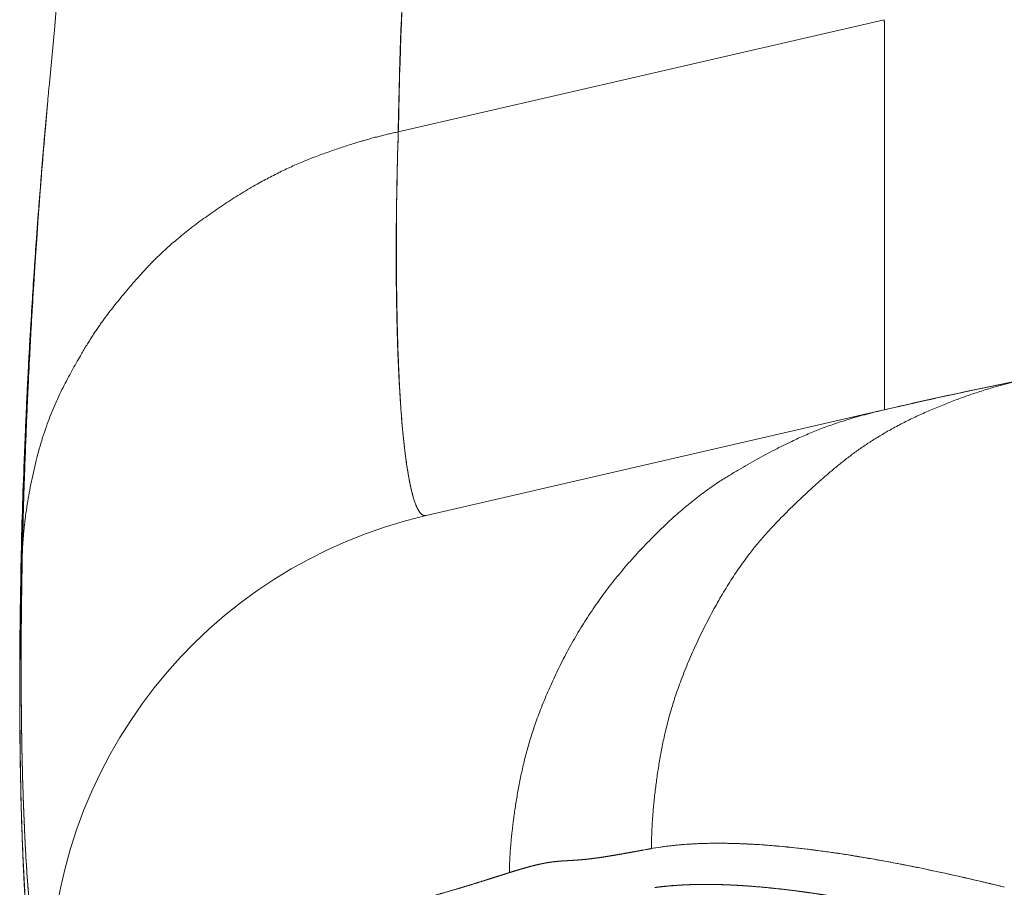
# Model space of a CAD drawing. Units: millimetres. Extents: x -113 to 4102, y 447 to 3177.
# Drawn here: x 677 to 707, y 1055 to 1081 of the extents above; entities that cross this region are included whole.
import ezdxf

# ---------------------------------------------------------------- set-up
doc = ezdxf.new("R2010")
doc.units = ezdxf.units.MM
doc.header["$LTSCALE"] = 76.2
doc.layers.add('MOULDING', color=7, linetype='Continuous', lineweight=25, true_color=0x008080)
doc.layers.add('PARTS-CN', color=4, linetype='Continuous', lineweight=18, true_color=0x00ffff)

# ---------------------------------------------------------------- blocks, each defined once
blk = doc.blocks.new('グループ-2-1')
at = {"layer": 'MOULDING', "color": 7, "lineweight": 5}
for p, q in [((-1306.087, -733.787), (-1291.069, -730.32)), ((-1306.087, -733.787), (-1291.069, -730.32)), ((-1305.225, -745.649), (-1291.087, -742.384)), ((-1291.087, -742.384), (-1305.225, -745.649))]:
    blk.add_line(p, q, dxfattribs=at)
at = {"layer": 'MOULDING', "color": 7, "lineweight": 5, "flags": 128}
for points in [[(-1305.846, -727.345, 0.00999), (-1306.062, -732.589), (-1306.086, -733.715), (-1306.087, -733.787)], [(-1306.087, -733.787), (-1306.076, -733.257, -0.009798), (-1305.813, -726.816)], [(-1316.927, -732.924, -0.000782), (-1316.869, -732.285), (-1316.705, -730.518, -0.009272), (-1316.24, -726.354)], [(-1291.069, -730.32, -0.00003), (-1291.066, -732.197), (-1291.066, -732.44, -0.000077), (-1291.063, -734.804), (-1291.062, -735.226, -0.00011), (-1291.06, -737.439), (-1291.06, -737.857, -0.000181), (-1291.06, -739.234), (-1291.06, -739.558, -0.000138), (-1291.06, -740.285), (-1291.06, -740.349, -0.00019), (-1291.06, -740.949), (-1291.061, -741.013, -0.000287), (-1291.061, -741.484), (-1291.062, -741.579, -0.000526), (-1291.063, -741.861), (-1291.063, -741.932, -0.000444), (-1291.064, -742.071), (-1291.064, -742.087, -0.000671), (-1291.065, -742.194), (-1291.065, -742.21, -0.001167), (-1291.066, -742.285), (-1291.066, -742.304, -0.003103), (-1291.067, -742.342), (-1291.067, -742.355, -0.004665), (-1291.068, -742.366), (-1291.068, -742.37, -0.004893), (-1291.068, -742.374), (-1291.068, -742.375, -0.008915), (-1291.068, -742.378), (-1291.068, -742.378, -0.047891), (-1291.069, -742.38), (-1291.069, -742.38, -0.269353), (-1291.069, -742.38)], [(-1316.927, -732.924, 0.002966), (-1317.134, -735.396), (-1317.162, -735.746, 0.004144), (-1317.352, -738.485), (-1317.368, -738.758, 0.002505), (-1317.491, -740.952, 0.002936), (-1317.59, -743.146), (-1317.604, -743.5, 0.004293), (-1317.693, -746.403), (-1317.699, -746.679), (-1317.701, -746.734)], [(-1316.927, -732.924), (-1316.987, -733.594, 0.005649), (-1317.251, -736.959), (-1317.289, -737.52, 0.002464), (-1317.428, -739.767), (-1317.429, -739.791, 0.003056), (-1317.541, -741.991, 0.002425), (-1317.629, -744.192), (-1317.631, -744.233, 0.003265), (-1317.696, -746.516), (-1317.7, -746.69), (-1317.701, -746.734)], [(-1317.098, -734.901), (-1317.097, -734.891, -0.001737), (-1316.928, -732.934), (-1316.927, -732.924)], [(-1305.225, -745.649, -0.029709), (-1305.247, -745.652), (-1305.249, -745.652, -0.061096), (-1305.275, -745.651), (-1305.279, -745.651, -0.030031), (-1305.296, -745.647, -0.028486), (-1305.312, -745.642), (-1305.313, -745.642, -0.026423), (-1305.329, -745.634), (-1305.329, -745.634, -0.024052), (-1305.345, -745.624), (-1305.346, -745.624, -0.021608), (-1305.362, -745.612), (-1305.362, -745.612, -0.019244), (-1305.378, -745.599), (-1305.378, -745.598, -0.017619), (-1305.394, -745.583), (-1305.399, -745.578, -0.028438), (-1305.422, -745.55), (-1305.427, -745.543, -0.022226), (-1305.457, -745.499), (-1305.458, -745.497, -0.017748), (-1305.487, -745.445), (-1305.489, -745.442, -0.014366), (-1305.518, -745.383), (-1305.519, -745.379, -0.011805), (-1305.548, -745.312), (-1305.549, -745.309, -0.009839), (-1305.577, -745.233), (-1305.578, -745.23, -0.008309), (-1305.606, -745.146), (-1305.607, -745.143, -0.007101), (-1305.634, -745.051), (-1305.635, -745.048, -0.006133), (-1305.661, -744.948), (-1305.662, -744.944, -0.00536), (-1305.689, -744.837), (-1305.689, -744.833, -0.004728), (-1305.715, -744.718), (-1305.716, -744.714, -0.004203), (-1305.741, -744.591), (-1305.742, -744.587, -0.003763), (-1305.766, -744.455), (-1305.767, -744.451, -0.00339), (-1305.791, -744.312), (-1305.791, -744.308, -0.003148), (-1305.815, -744.161), (-1305.822, -744.115, -0.005372), (-1305.856, -743.876), (-1305.862, -743.824, -0.004558), (-1305.904, -743.481), (-1305.905, -743.465, -0.003949), (-1305.944, -743.09), (-1305.946, -743.074, -0.003467), (-1305.982, -742.667), (-1305.983, -742.652, -0.003103), (-1306.016, -742.212), (-1306.017, -742.197, -0.002812), (-1306.047, -741.725), (-1306.048, -741.709, -0.002568), (-1306.075, -741.206), (-1306.076, -741.19, -0.002375), (-1306.099, -740.654), (-1306.099, -740.638, -0.002224), (-1306.118, -740.07), (-1306.119, -740.054, -0.002094), (-1306.134, -739.453), (-1306.134, -739.437, -0.001983), (-1306.145, -738.804), (-1306.145, -738.787, -0.001901), (-1306.151, -738.121), (-1306.151, -738.105, -0.001833), (-1306.152, -737.406), (-1306.152, -737.389, -0.001767), (-1306.148, -736.657), (-1306.148, -736.652, -0.00161), (-1306.139, -735.911), (-1306.139, -735.895, -0.001702), (-1306.124, -735.121), (-1306.121, -734.983, -0.002495), (-1306.092, -733.932), (-1306.088, -733.814), (-1306.087, -733.787)], [(-1305.225, -745.649, -0.006792), (-1305.23, -745.649), (-1305.235, -745.651, -0.044871), (-1305.25, -745.652), (-1305.256, -745.652, -0.03086), (-1305.273, -745.652, -0.030358), (-1305.29, -745.649), (-1305.29, -745.649, -0.029091), (-1305.306, -745.644), (-1305.307, -745.644, -0.027242), (-1305.323, -745.637), (-1305.323, -745.637, -0.024953), (-1305.339, -745.628), (-1305.34, -745.628, -0.022512), (-1305.356, -745.617), (-1305.356, -745.617, -0.02011), (-1305.372, -745.604), (-1305.373, -745.603, -0.017856), (-1305.388, -745.589), (-1305.389, -745.588, -0.016326), (-1305.404, -745.571), (-1305.409, -745.566, -0.026397), (-1305.432, -745.536), (-1305.437, -745.529, -0.020717), (-1305.467, -745.483), (-1305.468, -745.48, -0.016575), (-1305.497, -745.426), (-1305.499, -745.423, -0.013462), (-1305.527, -745.361), (-1305.529, -745.358, -0.0111), (-1305.557, -745.288), (-1305.558, -745.284, -0.009277), (-1305.586, -745.206), (-1305.587, -745.203, -0.007868), (-1305.615, -745.117), (-1305.616, -745.114, -0.006748), (-1305.643, -745.02), (-1305.645, -745.009, -0.007316), (-1305.675, -744.894), (-1305.677, -744.887, -0.005035), (-1305.704, -744.767, -0.004426), (-1305.73, -744.646), (-1305.73, -744.643, -0.003924), (-1305.755, -744.514), (-1305.756, -744.51, -0.003512), (-1305.78, -744.373), (-1305.781, -744.369, -0.003249), (-1305.805, -744.224), (-1305.812, -744.179, -0.005518), (-1305.846, -743.944), (-1305.853, -743.893, -0.004672), (-1305.895, -743.556), (-1305.897, -743.541, -0.004039), (-1305.936, -743.174), (-1305.948, -743.053, -0.006027), (-1305.988, -742.596), (-1305.992, -742.546, -0.001762), (-1306.017, -742.189, -0.003085), (-1306.039, -741.831), (-1306.043, -741.757, -0.002651), (-1306.068, -741.252), (-1306.069, -741.235, -0.002318), (-1306.091, -740.694), (-1306.092, -740.676, -0.002051), (-1306.11, -740.1), (-1306.11, -740.082, -0.001833), (-1306.125, -739.472), (-1306.125, -739.455, -0.001664), (-1306.136, -738.81), (-1306.138, -738.613, -0.003274), (-1306.145, -737.574), (-1306.145, -737.113, -0.005211), (-1306.127, -735.34), (-1306.121, -735.067, -0.002836), (-1306.089, -733.839), (-1306.087, -733.787)], [(-1317.487, -740.545, -0.001518), (-1317.413, -739.283), (-1317.394, -738.969, -0.003058), (-1317.267, -737.081), (-1317.243, -736.759, -0.002225), (-1317.098, -734.905), (-1317.098, -734.901)], [(-1317.487, -740.545, -0.002607), (-1317.357, -738.397), (-1317.349, -738.269, -0.003202), (-1317.175, -735.867), (-1317.165, -735.738), (-1317.164, -735.722)], [(-1252.827, -738.025, 0.056811), (-1291.069, -742.38)], [(-1317.625, -757.35, -0.0032), (-1317.667, -756.559, -0.0019), (-1317.702, -755.768), (-1317.705, -755.677, -0.00325), (-1317.737, -754.703), (-1317.743, -754.504, -0.002962), (-1317.771, -753.151), (-1317.772, -753.06, -0.002314), (-1317.784, -751.89), (-1317.784, -751.847, -0.001757), (-1317.786, -750.761, -0.001717), (-1317.781, -749.674), (-1317.78, -749.584, -0.002036), (-1317.764, -748.315), (-1317.755, -747.758, -0.004205), (-1317.695, -745.374), (-1317.671, -744.654, -0.005386), (-1317.503, -740.832), (-1317.489, -740.591), (-1317.487, -740.545)], [(-1317.604, -757.68, -0.003358), (-1317.654, -756.816), (-1317.657, -756.771, -0.002982), (-1317.7, -755.818), (-1317.701, -755.773, -0.002737), (-1317.736, -754.729), (-1317.738, -754.684, -0.002536), (-1317.764, -753.55), (-1317.764, -753.527, -0.002243), (-1317.78, -752.346), (-1317.781, -752.306, -0.002279), (-1317.786, -751.046), (-1317.786, -750.962, -0.00222), (-1317.78, -749.614, -0.001803), (-1317.763, -748.266), (-1317.749, -747.406, -0.00614), (-1317.662, -744.339), (-1317.625, -743.434, -0.003539), (-1317.49, -740.594), (-1317.487, -740.545)], [(-1317.487, -740.545, 0.00218), (-1317.488, -740.56)], [(-1317.487, -740.545, 0.00218), (-1317.488, -740.56)], [(-1291.087, -742.384), (-1291.051, -742.376, -0.001909), (-1289.848, -742.103, -0.00172), (-1288.643, -741.839), (-1288.445, -741.796, -0.003102), (-1286.839, -741.461), (-1286.61, -741.414), (-1286.608, -741.414)], [(-1286.608, -741.414, 0.002364), (-1288.195, -741.743), (-1288.521, -741.812, 0.004363), (-1290.753, -742.307), (-1291.084, -742.384), (-1291.087, -742.384)], [(-1305.225, -745.649, 0.351532), (-1316.847, -760.383)], [(-1305.225, -745.649, 0.351532), (-1316.847, -760.383)], [(-1317.701, -746.734, 0.001807), (-1317.724, -748.021), (-1317.727, -748.223, 0.002494), (-1317.738, -749.414), (-1317.738, -749.462, 0.001265), (-1317.741, -750.556), (-1317.741, -750.58, 0.002598), (-1317.735, -751.627), (-1317.733, -751.785, 0.001357), (-1317.723, -752.515, 0.001713), (-1317.709, -753.245), (-1317.708, -753.284, 0.001763), (-1317.689, -753.994), (-1317.688, -754.013, 0.001875), (-1317.665, -754.684), (-1317.665, -754.704, 0.002008), (-1317.638, -755.335), (-1317.637, -755.355, 0.002166), (-1317.608, -755.948), (-1317.607, -755.967, 0.002358), (-1317.574, -756.521), (-1317.573, -756.54, 0.002588), (-1317.537, -757.055), (-1317.531, -757.13, 0.002949), (-1317.502, -757.495)], [(-1317.701, -746.734, 0.002019), (-1317.726, -748.205), (-1317.729, -748.41, 0.002897), (-1317.74, -749.778), (-1317.74, -750.027, 0.001542), (-1317.739, -750.897), (-1317.739, -750.918, 0.001581), (-1317.733, -751.748), (-1317.733, -751.768, 0.001631), (-1317.722, -752.557), (-1317.722, -752.577, 0.001694), (-1317.707, -753.326), (-1317.706, -753.346, 0.001783), (-1317.687, -754.055), (-1317.686, -754.075, 0.001886), (-1317.663, -754.744), (-1317.662, -754.764, 0.002008), (-1317.635, -755.393), (-1317.635, -755.412, 0.002174), (-1317.605, -756.002), (-1317.603, -756.021, 0.002378), (-1317.57, -756.571), (-1317.569, -756.591, 0.002626), (-1317.533, -757.101), (-1317.528, -757.175, 0.002985)], [(-1298.264, -755.944), (-1298.207, -755.934, -0.011364), (-1297.909, -755.887), (-1297.858, -755.88, -0.004939), (-1297.659, -755.856, -0.004744), (-1297.46, -755.835), (-1297.456, -755.834, -0.004756), (-1297.247, -755.817), (-1297.241, -755.816, -0.004531), (-1297.022, -755.802), (-1297.019, -755.802, -0.004378), (-1296.794, -755.791), (-1296.732, -755.788, -0.008058), (-1296.381, -755.78), (-1296.282, -755.779, -0.006504), (-1295.922, -755.781), (-1295.885, -755.782, -0.003813), (-1295.597, -755.79, -0.003635), (-1295.309, -755.802), (-1295.306, -755.802, -0.003453), (-1295.01, -755.818), (-1295.006, -755.818, -0.003283), (-1294.704, -755.839), (-1294.7, -755.84, -0.003123), (-1294.39, -755.865), (-1294.386, -755.865, -0.002975), (-1294.069, -755.895), (-1294.065, -755.896, -0.002836), (-1293.741, -755.93), (-1293.712, -755.933, -0.003468), (-1293.331, -755.978), (-1293.295, -755.983, -0.003429), (-1292.842, -756.043), (-1292.82, -756.046, -0.003465), (-1292.324, -756.119), (-1292.307, -756.122, -0.003251), (-1291.779, -756.206), (-1291.753, -756.211, -0.003048), (-1291.244, -756.299, -0.002392), (-1290.736, -756.393), (-1290.652, -756.409, -0.004073), (-1289.977, -756.543), (-1289.879, -756.563, -0.003359), (-1289.045, -756.741, -0.003142), (-1288.214, -756.93), (-1288.207, -756.931, -0.002765), (-1287.39, -757.127), (-1287.362, -757.134)], [(-1298.264, -755.944), (-1298.219, -755.936, -0.010865), (-1297.896, -755.885), (-1297.869, -755.882, -0.00666), (-1297.598, -755.849, -0.006299), (-1297.326, -755.823), (-1297.322, -755.823, -0.005927), (-1297.04, -755.803), (-1297.036, -755.803, -0.005586), (-1296.745, -755.789), (-1296.725, -755.788, -0.005259), (-1296.455, -755.781, -0.003756), (-1296.185, -755.779), (-1296.18, -755.779, -0.004724), (-1295.902, -755.782), (-1295.878, -755.782, -0.004432), (-1295.551, -755.791), (-1295.546, -755.792, -0.004167), (-1295.21, -755.807), (-1295.205, -755.807, -0.003923), (-1294.859, -755.828), (-1294.854, -755.829, -0.003697), (-1294.498, -755.856), (-1294.493, -755.856, -0.003489), (-1294.128, -755.889), (-1294.123, -755.89, -0.003295), (-1293.749, -755.929), (-1293.744, -755.93, -0.003116), (-1293.36, -755.975), (-1293.355, -755.975, -0.002952), (-1292.962, -756.027), (-1292.957, -756.027, -0.0028), (-1292.554, -756.084), (-1292.549, -756.085, -0.002658), (-1292.137, -756.148), (-1292.132, -756.149, -0.002526), (-1291.711, -756.218), (-1291.706, -756.219, -0.002405), (-1291.275, -756.294), (-1291.27, -756.294, -0.002295), (-1290.83, -756.375), (-1290.796, -756.381, -0.002722), (-1290.29, -756.48), (-1290.165, -756.504, -0.004039), (-1289.411, -756.661), (-1289.308, -756.683, -0.003713), (-1288.352, -756.898), (-1288.342, -756.9, -0.003227), (-1287.394, -757.126), (-1287.362, -757.134)], [(-1304.39, -757.226, 0.002972), (-1303.95, -757.094), (-1303.913, -757.083, 0.001986), (-1303.549, -756.97, 0.000969), (-1303.185, -756.856), (-1302.994, -756.795, -0.000892), (-1302.657, -756.688), (-1302.656, -756.688)]]:
    blk.add_lwpolyline(points, format="xyb", dxfattribs=at)
at = {"layer": 'MOULDING', "color": 7, "lineweight": 5}
for points, weights, knots in [([(-1291.069, -730.32), (-1291.069, -730.408), (-1291.068, -730.497), (-1291.066, -731.942), (-1291.064, -733.387), (-1291.064, -733.484), (-1291.064, -733.581), (-1291.063, -734.831), (-1291.061, -736.081), (-1291.061, -736.207), (-1291.061, -736.333), (-1291.06, -737.331), (-1291.06, -738.329), (-1291.06, -738.525), (-1291.06, -738.721), (-1291.059, -739.328), (-1291.06, -739.934), (-1291.06, -740.083), (-1291.06, -740.232), (-1291.06, -740.541), (-1291.06, -740.851), (-1291.06, -740.882), (-1291.06, -740.914), (-1291.061, -741.16), (-1291.061, -741.406), (-1291.061, -741.438), (-1291.061, -741.47), (-1291.062, -741.652), (-1291.063, -741.834), (-1291.063, -741.875), (-1291.063, -741.916), (-1291.063, -742.016), (-1291.064, -742.116), (-1291.064, -742.145), (-1291.065, -742.174), (-1291.065, -742.217), (-1291.065, -742.259), (-1291.066, -742.269), (-1291.066, -742.279), (-1291.066, -742.302), (-1291.066, -742.325), (-1291.067, -742.332), (-1291.067, -742.339), (-1291.067, -742.348), (-1291.067, -742.357), (-1291.067, -742.359), (-1291.067, -742.362), (-1291.067, -742.366), (-1291.068, -742.371), (-1291.068, -742.372), (-1291.068, -742.374), (-1291.068, -742.376), (-1291.068, -742.377), (-1291.068, -742.377), (-1291.068, -742.377), (-1291.068, -742.378), (-1291.068, -742.38), (-1291.068, -742.38), (-1291.069, -742.38)], [1, 1, 1, 0.999999993599, 1, 1, 1, 0.999999984081, 1, 1, 1, 0.999999966137, 1, 1, 1, 0.999999896402, 1, 1, 1, 0.999999932653, 1, 1, 1, 0.999999858098, 1, 1, 1, 0.999999620034, 1, 1, 1, 0.999998122307, 1, 1, 1, 0.999998014483, 1, 1, 1, 0.999989611938, 1, 1, 1, 0.999984694688, 1, 1, 1, 0.999956418466, 1, 1, 1, 0.999212485353, 1, 1, 1, 0.999061223576, 1, 1, 1], [0, 0, 0, 1, 1, 2, 2, 3, 3, 4, 4, 5, 5, 6, 6, 7, 7, 8, 8, 9, 9, 10, 10, 11, 11, 12, 12, 13, 13, 14, 14, 15, 15, 16, 16, 17, 17, 18, 18, 19, 19, 20, 20, 21, 21, 22, 22, 23, 23, 24, 24, 25, 25, 26, 26, 27, 27, 28, 28, 29, 29, 29]), ([(-1316.722, -762.723), (-1316.729, -762.712), (-1316.766, -762.649), (-1316.804, -762.586), (-1316.837, -762.52), (-1316.851, -762.492), (-1316.866, -762.463), (-1316.901, -762.394), (-1316.933, -762.322), (-1316.965, -762.251), (-1316.993, -762.179), (-1316.999, -762.163), (-1317.005, -762.147), (-1317.042, -762.053), (-1317.07, -761.955), (-1317.076, -761.933), (-1317.082, -761.912), (-1317.098, -761.857), (-1317.111, -761.802), (-1317.111, -761.801), (-1317.112, -761.801), (-1317.125, -761.746), (-1317.137, -761.691), (-1317.149, -761.636), (-1317.16, -761.58), (-1317.16, -761.576), (-1317.161, -761.572), (-1317.174, -761.508), (-1317.185, -761.444), (-1317.186, -761.44), (-1317.187, -761.436), (-1317.198, -761.377), (-1317.208, -761.318), (-1317.219, -761.259), (-1317.23, -761.2), (-1317.238, -761.159), (-1317.246, -761.117), (-1317.273, -760.975), (-1317.295, -760.832), (-1317.302, -760.79), (-1317.308, -760.747), (-1317.337, -760.563), (-1317.362, -760.379), (-1317.388, -760.194), (-1317.41, -760.009), (-1317.41, -760.003), (-1317.411, -759.996), (-1317.435, -759.799), (-1317.456, -759.601), (-1317.456, -759.594), (-1317.457, -759.588), (-1317.479, -759.376), (-1317.499, -759.165), (-1317.499, -759.158), (-1317.5, -759.151), (-1317.521, -758.926), (-1317.539, -758.701), (-1317.539, -758.694), (-1317.54, -758.687), (-1317.559, -758.447), (-1317.576, -758.208), (-1317.576, -758.201), (-1317.577, -758.193), (-1317.595, -757.939), (-1317.61, -757.685), (-1317.611, -757.678), (-1317.611, -757.67), (-1317.627, -757.401), (-1317.642, -757.132), (-1317.645, -757.067), (-1317.649, -757.002), (-1317.67, -756.603), (-1317.686, -756.203), (-1317.689, -756.147), (-1317.691, -756.091), (-1317.712, -755.58), (-1317.727, -755.068), (-1317.728, -755.056), (-1317.728, -755.044), (-1317.744, -754.508), (-1317.754, -753.971), (-1317.755, -753.943), (-1317.755, -753.915), (-1317.766, -753.323), (-1317.772, -752.73), (-1317.772, -752.71), (-1317.773, -752.691), (-1317.779, -752.059), (-1317.78, -751.427), (-1317.78, -751.41), (-1317.78, -751.393), (-1317.781, -750.727), (-1317.776, -750.061), (-1317.776, -750.046), (-1317.776, -750.032), (-1317.772, -749.337), (-1317.762, -748.642), (-1317.757, -748.255), (-1317.751, -747.868), (-1317.731, -746.399), (-1317.678, -744.931), (-1317.66, -744.408), (-1317.641, -743.884), (-1317.61, -743.029), (-1317.569, -742.174), (-1317.563, -742.031), (-1317.556, -741.888), (-1317.529, -741.319), (-1317.498, -740.749), (-1317.493, -740.655), (-1317.488, -740.56)], [1, 1, 1, 0.999460099066, 1, 1, 1, 0.999707064734, 1, 0.999688520554, 1, 1, 1, 0.998890499488, 1, 1, 1, 0.99981190787, 1, 1, 1, 0.999929289972, 1, 0.999935256473, 1, 1, 1, 0.999982902388, 1, 1, 1, 0.999999888086, 1, 0.999992868867, 1, 1, 1, 0.999876736402, 1, 1, 1, 0.999953852702, 1, 0.999964582204, 1, 1, 1, 0.999972758707, 1, 1, 1, 0.99997895443, 1, 1, 1, 0.999983674991, 1, 1, 1, 0.999987290792, 1, 1, 1, 0.999990074493, 1, 1, 1, 0.999991810693, 1, 1, 1, 0.999983403315, 1, 1, 1, 0.999982375964, 1, 1, 1, 0.999985914314, 1, 1, 1, 0.999989314491, 1, 1, 1, 0.999991288584, 1, 1, 1, 0.999992458481, 1, 1, 1, 0.999993031248, 1, 1, 1, 0.999939913301, 1, 1, 1, 0.999982613212, 1, 1, 1, 0.999994948662, 1, 0.999999846305, 1], [0, 0, 0, 1, 1, 2, 2, 3, 3, 4, 4, 5, 5, 6, 6, 7, 7, 8, 8, 9, 9, 10, 10, 11, 11, 12, 12, 13, 13, 14, 14, 15, 15, 16, 16, 17, 17, 18, 18, 19, 19, 20, 20, 21, 21, 22, 22, 23, 23, 24, 24, 25, 25, 26, 26, 27, 27, 28, 28, 29, 29, 30, 30, 31, 31, 32, 32, 33, 33, 34, 34, 35, 35, 36, 36, 37, 37, 38, 38, 39, 39, 40, 40, 41, 41, 42, 42, 43, 43, 44, 44, 45, 45, 46, 46, 47, 47, 48, 48, 49, 49, 50, 50, 51, 51, 52, 52, 53, 53, 54, 54, 55, 55, 55]), ([(-1302.656, -756.688), (-1302.643, -756.684), (-1302.63, -756.68), (-1302.568, -756.66), (-1302.505, -756.641), (-1302.499, -756.639), (-1302.494, -756.638), (-1302.442, -756.622), (-1302.391, -756.606), (-1302.34, -756.591), (-1302.289, -756.576), (-1302.287, -756.576), (-1302.286, -756.575), (-1302.232, -756.559), (-1302.178, -756.544), (-1302.173, -756.543), (-1302.168, -756.541), (-1302.104, -756.523), (-1302.04, -756.506), (-1302.028, -756.503), (-1302.017, -756.499), (-1301.959, -756.484), (-1301.901, -756.469), (-1301.899, -756.469), (-1301.896, -756.468), (-1301.843, -756.455), (-1301.79, -756.443), (-1301.737, -756.43), (-1301.683, -756.419), (-1301.677, -756.417), (-1301.671, -756.416), (-1301.626, -756.407), (-1301.581, -756.398), (-1301.535, -756.389), (-1301.489, -756.382), (-1301.489, -756.382), (-1301.489, -756.382), (-1301.442, -756.374), (-1301.396, -756.367), (-1301.376, -756.364), (-1301.356, -756.361), (-1301.31, -756.355), (-1301.263, -756.35), (-1301.256, -756.349), (-1301.249, -756.348), (-1301.217, -756.345), (-1301.184, -756.341), (-1301.152, -756.338), (-1301.119, -756.335), (-1301.107, -756.334), (-1301.096, -756.333), (-1301.069, -756.331), (-1301.042, -756.329), (-1301.015, -756.327), (-1300.989, -756.326), (-1300.986, -756.326), (-1300.984, -756.325), (-1300.952, -756.323), (-1300.921, -756.321), (-1300.908, -756.321), (-1300.896, -756.32), (-1300.846, -756.317), (-1300.796, -756.314), (-1300.792, -756.314), (-1300.787, -756.313), (-1300.746, -756.311), (-1300.706, -756.309), (-1300.704, -756.309), (-1300.702, -756.308), (-1300.665, -756.306), (-1300.628, -756.304), (-1300.591, -756.301), (-1300.554, -756.299), (-1300.546, -756.298), (-1300.539, -756.298), (-1300.486, -756.294), (-1300.434, -756.289), (-1300.409, -756.287), (-1300.384, -756.285), (-1300.286, -756.276), (-1300.189, -756.265), (-1300.174, -756.263), (-1300.159, -756.261), (-1300.092, -756.253), (-1300.024, -756.244), (-1300.02, -756.244), (-1300.016, -756.243), (-1299.957, -756.235), (-1299.897, -756.227), (-1299.893, -756.226), (-1299.889, -756.226), (-1299.838, -756.218), (-1299.787, -756.211), (-1299.736, -756.203), (-1299.685, -756.195), (-1299.684, -756.195), (-1299.683, -756.194), (-1299.629, -756.186), (-1299.576, -756.177), (-1299.562, -756.175), (-1299.547, -756.172), (-1299.466, -756.159), (-1299.384, -756.145), (-1299.367, -756.142), (-1299.35, -756.139), (-1299.262, -756.124), (-1299.173, -756.108), (-1299.167, -756.107), (-1299.16, -756.106), (-1299.085, -756.093), (-1299.01, -756.079), (-1298.936, -756.066), (-1298.861, -756.052), (-1298.845, -756.05), (-1298.83, -756.047), (-1298.724, -756.028), (-1298.618, -756.008), (-1298.596, -756.004), (-1298.574, -756), (-1298.424, -755.973), (-1298.266, -755.944), (-1298.265, -755.944), (-1298.264, -755.944)], [1, 1, 1, 0.999994700226, 1, 1, 1, 0.99999836287, 1, 0.999992165866, 1, 1, 1, 0.999993716727, 1, 1, 1, 0.999966072538, 1, 1, 1, 0.999967321594, 1, 1, 1, 0.999962840225, 1, 0.999956973337, 1, 1, 1, 0.999928508872, 1, 0.999971489436, 1, 1, 1, 0.999893047414, 1, 1, 1, 0.999859564854, 1, 1, 1, 0.999989795484, 1, 0.999967302134, 1, 1, 1, 0.999981935032, 1, 0.999995970359, 1, 1, 1, 0.999997364998, 1, 1, 1, 0.999998981859, 1, 1, 1, 0.999998713856, 1, 1, 1, 0.999997364709, 1, 0.999995508387, 1, 1, 1, 0.999966777129, 1, 1, 1, 0.99988691071, 1, 1, 1, 0.999977322432, 1, 1, 1, 0.999981867393, 1, 1, 1, 0.999993338858, 1, 0.999995054611, 1, 1, 1, 0.999996155191, 1, 1, 1, 0.999992410268, 1, 1, 1, 0.999997377163, 1, 1, 1, 0.999999226868, 1, 0.999999731891, 1, 1, 1, 0.999999800058, 1, 1, 1, 1, 1, 1, 1], [0, 0, 0, 1, 1, 2, 2, 3, 3, 4, 4, 5, 5, 6, 6, 7, 7, 8, 8, 9, 9, 10, 10, 11, 11, 12, 12, 13, 13, 14, 14, 15, 15, 16, 16, 17, 17, 18, 18, 19, 19, 20, 20, 21, 21, 22, 22, 23, 23, 24, 24, 25, 25, 26, 26, 27, 27, 28, 28, 29, 29, 30, 30, 31, 31, 32, 32, 33, 33, 34, 34, 35, 35, 36, 36, 37, 37, 38, 38, 39, 39, 40, 40, 41, 41, 42, 42, 43, 43, 44, 44, 45, 45, 46, 46, 47, 47, 48, 48, 49, 49, 50, 50, 51, 51, 52, 52, 53, 53, 54, 54, 55, 55, 56, 56, 57, 57, 58, 58, 59, 59, 60, 60, 61, 61, 61]), ([(-1302.656, -756.688), (-1302.612, -756.674), (-1302.568, -756.66), (-1302.561, -756.658), (-1302.554, -756.656), (-1302.495, -756.638), (-1302.437, -756.62), (-1302.421, -756.615), (-1302.405, -756.611), (-1302.351, -756.594), (-1302.298, -756.579), (-1302.244, -756.563), (-1302.191, -756.547), (-1302.189, -756.547), (-1302.186, -756.546), (-1302.129, -756.53), (-1302.071, -756.514), (-1302.053, -756.509), (-1302.035, -756.504), (-1301.98, -756.489), (-1301.924, -756.475), (-1301.922, -756.475), (-1301.92, -756.474), (-1301.868, -756.461), (-1301.815, -756.448), (-1301.763, -756.436), (-1301.71, -756.424), (-1301.704, -756.423), (-1301.697, -756.422), (-1301.656, -756.413), (-1301.615, -756.405), (-1301.574, -756.397), (-1301.532, -756.389), (-1301.53, -756.389), (-1301.528, -756.388), (-1301.483, -756.38), (-1301.438, -756.373), (-1301.426, -756.371), (-1301.413, -756.369), (-1301.348, -756.359), (-1301.281, -756.352), (-1301.27, -756.35), (-1301.258, -756.349), (-1301.215, -756.344), (-1301.172, -756.34), (-1301.13, -756.336), (-1301.087, -756.333), (-1301.086, -756.333), (-1301.085, -756.333), (-1301.041, -756.329), (-1300.997, -756.326), (-1300.991, -756.326), (-1300.984, -756.325), (-1300.944, -756.323), (-1300.904, -756.32), (-1300.864, -756.318), (-1300.825, -756.316), (-1300.824, -756.316), (-1300.823, -756.316), (-1300.781, -756.313), (-1300.74, -756.311), (-1300.729, -756.31), (-1300.718, -756.309), (-1300.673, -756.307), (-1300.629, -756.304), (-1300.584, -756.301), (-1300.54, -756.298), (-1300.539, -756.298), (-1300.537, -756.297), (-1300.491, -756.294), (-1300.444, -756.29), (-1300.434, -756.289), (-1300.424, -756.288), (-1300.358, -756.283), (-1300.292, -756.276), (-1300.29, -756.276), (-1300.287, -756.275), (-1300.219, -756.268), (-1300.151, -756.26), (-1300.144, -756.259), (-1300.137, -756.259), (-1300.083, -756.252), (-1300.029, -756.245), (-1299.974, -756.238), (-1299.92, -756.23), (-1299.919, -756.23), (-1299.917, -756.23), (-1299.86, -756.222), (-1299.803, -756.213), (-1299.793, -756.211), (-1299.783, -756.21), (-1299.708, -756.199), (-1299.634, -756.187), (-1299.625, -756.185), (-1299.617, -756.184), (-1299.559, -756.175), (-1299.502, -756.165), (-1299.445, -756.155), (-1299.387, -756.146), (-1299.383, -756.145), (-1299.379, -756.144), (-1299.314, -756.133), (-1299.249, -756.122), (-1299.24, -756.12), (-1299.23, -756.118), (-1299.147, -756.104), (-1299.064, -756.089), (-1299.062, -756.089), (-1299.06, -756.088), (-1298.973, -756.073), (-1298.886, -756.057), (-1298.881, -756.056), (-1298.875, -756.055), (-1298.778, -756.038), (-1298.681, -756.02), (-1298.679, -756.019), (-1298.677, -756.019), (-1298.575, -756.001), (-1298.371, -755.964), (-1298.271, -755.945), (-1298.267, -755.945), (-1298.264, -755.944)], [1, 0.999999134142, 1, 1, 1, 0.999994323829, 1, 1, 1, 0.999991559687, 1, 0.999996117741, 1, 1, 1, 0.99997132951, 1, 1, 1, 0.999958924368, 1, 1, 1, 0.999982580783, 1, 0.999935206488, 1, 1, 1, 0.999966233418, 1, 0.99995752839, 1, 1, 1, 0.999932356514, 1, 1, 1, 0.999787052899, 1, 1, 1, 0.999956233758, 1, 0.99997210768, 1, 1, 1, 0.999979500695, 1, 1, 1, 0.999993441279, 1, 0.999999532235, 1, 1, 1, 0.999999636772, 1, 1, 1, 0.999993338518, 1, 0.999994841595, 1, 1, 1, 0.999979293595, 1, 1, 1, 0.999961245305, 1, 1, 1, 0.999971528134, 1, 1, 1, 0.999974904737, 1, 0.999993747449, 1, 1, 1, 0.999984040638, 1, 1, 1, 0.999990106787, 1, 1, 1, 0.999995168397, 1, 0.999998855363, 1, 1, 1, 0.999997266169, 1, 1, 1, 0.999999038824, 1, 1, 1, 0.999999390795, 1, 1, 1, 0.999999813491, 1, 1, 1, 1, 1, 1, 1, 1], [0, 0, 0, 1, 1, 2, 2, 3, 3, 4, 4, 5, 5, 6, 6, 7, 7, 8, 8, 9, 9, 10, 10, 11, 11, 12, 12, 13, 13, 14, 14, 15, 15, 16, 16, 17, 17, 18, 18, 19, 19, 20, 20, 21, 21, 22, 22, 23, 23, 24, 24, 25, 25, 26, 26, 27, 27, 28, 28, 29, 29, 30, 30, 31, 31, 32, 32, 33, 33, 34, 34, 35, 35, 36, 36, 37, 37, 38, 38, 39, 39, 40, 40, 41, 41, 42, 42, 43, 43, 44, 44, 45, 45, 46, 46, 47, 47, 48, 48, 49, 49, 50, 50, 51, 51, 52, 52, 53, 53, 54, 54, 55, 55, 56, 56, 57, 57, 58, 58, 59, 60, 60, 61, 61, 61]), ([(-1316.847, -760.383), (-1316.837, -760.38), (-1316.828, -760.378), (-1316.747, -760.357), (-1316.667, -760.336), (-1316.586, -760.315), (-1316.491, -760.29), (-1316.396, -760.265), (-1316.301, -760.24), (-1316.294, -760.238), (-1316.286, -760.236), (-1316.176, -760.208), (-1316.066, -760.179), (-1316.05, -760.174), (-1316.033, -760.17), (-1315.89, -760.132), (-1315.747, -760.095), (-1315.735, -760.092), (-1315.723, -760.089), (-1315.556, -760.045), (-1315.389, -760.002), (-1315.364, -759.995), (-1315.338, -759.988), (-1315.119, -759.931), (-1314.901, -759.875), (-1314.675, -759.817), (-1314.45, -759.758), (-1313.78, -759.585), (-1313.109, -759.417), (-1312.808, -759.341), (-1312.506, -759.265), (-1311.764, -759.079), (-1311.022, -758.897), (-1310.862, -758.857), (-1310.701, -758.818), (-1310.28, -758.714), (-1309.858, -758.612), (-1309.829, -758.605), (-1309.8, -758.597), (-1309.436, -758.509), (-1309.073, -758.421), (-1308.709, -758.333), (-1308.346, -758.245), (-1308.308, -758.236), (-1308.271, -758.227), (-1307.967, -758.153), (-1307.663, -758.079), (-1307.661, -758.079), (-1307.66, -758.079), (-1307.358, -758.005), (-1307.057, -757.931), (-1307.039, -757.927), (-1307.021, -757.922), (-1306.755, -757.857), (-1306.49, -757.79), (-1306.453, -757.781), (-1306.417, -757.772), (-1306.225, -757.724), (-1306.032, -757.674), (-1305.84, -757.625), (-1305.649, -757.575), (-1305.647, -757.574), (-1305.646, -757.574), (-1305.452, -757.523), (-1305.258, -757.47), (-1305.245, -757.467), (-1305.232, -757.463), (-1305.013, -757.404), (-1304.794, -757.342), (-1304.768, -757.335), (-1304.741, -757.327), (-1304.469, -757.25), (-1304.199, -757.169), (-1304.173, -757.162), (-1304.146, -757.154), (-1303.923, -757.087), (-1303.7, -757.018), (-1303.665, -757.007), (-1303.629, -756.996), (-1303.478, -756.948), (-1303.326, -756.9), (-1303.303, -756.893), (-1303.279, -756.886), (-1303.175, -756.852), (-1303.071, -756.819), (-1303.07, -756.819), (-1303.069, -756.818), (-1302.967, -756.786), (-1302.864, -756.754), (-1302.863, -756.753), (-1302.862, -756.753), (-1302.762, -756.721), (-1302.663, -756.69), (-1302.66, -756.689), (-1302.656, -756.688)], [1, 1, 1, 0.999995239235, 1, 1, 1, 0.999997850538, 1, 1, 1, 0.9999978291, 1, 1, 1, 0.999999660184, 1, 1, 1, 0.999999977274, 1, 1, 1, 0.999999055574, 1, 1, 1, 0.999994884439, 1, 1, 1, 0.999996627245, 1, 1, 1, 0.999999322602, 1, 1, 1, 0.999999871158, 1, 0.999999988656, 1, 1, 1, 0.999999810033, 1, 1, 1, 0.999999311432, 1, 1, 1, 0.999996013133, 1, 1, 1, 0.999997228414, 1, 0.999995493696, 1, 1, 1, 0.999993369713, 1, 1, 1, 0.999984889956, 1, 1, 1, 0.999972467559, 1, 1, 1, 0.999984435801, 1, 1, 1, 0.999995745009, 1, 1, 1, 0.999999890822, 1, 1, 1, 0.999999762218, 1, 1, 1, 0.99999858934, 1, 1, 1], [0, 0, 0, 1, 1, 2, 2, 3, 3, 4, 4, 5, 5, 6, 6, 7, 7, 8, 8, 9, 9, 10, 10, 11, 11, 12, 12, 13, 13, 14, 14, 15, 15, 16, 16, 17, 17, 18, 18, 19, 19, 20, 20, 21, 21, 22, 22, 23, 23, 24, 24, 25, 25, 26, 26, 27, 27, 28, 28, 29, 29, 30, 30, 31, 31, 32, 32, 33, 33, 34, 34, 35, 35, 36, 36, 37, 37, 38, 38, 39, 39, 40, 40, 41, 41, 42, 42, 43, 43, 44, 44, 45, 45, 46, 46, 47, 47, 47]), ([(-1284.468, -802.577), (-1284.458, -802.575), (-1284.301, -802.551), (-1284.144, -802.527), (-1283.99, -802.489), (-1283.95, -802.48), (-1283.909, -802.47), (-1283.674, -802.413), (-1283.442, -802.344), (-1283.428, -802.34), (-1283.414, -802.336), (-1283.154, -802.26), (-1282.902, -802.16), (-1282.9, -802.159), (-1282.898, -802.158), (-1282.642, -802.056), (-1282.39, -801.944), (-1282.385, -801.941), (-1282.38, -801.939), (-1282.119, -801.822), (-1281.868, -801.683), (-1281.815, -801.654), (-1281.762, -801.625), (-1281.519, -801.49), (-1281.283, -801.341), (-1281.048, -801.192), (-1280.82, -801.033), (-1280.802, -801.02), (-1280.785, -801.008), (-1280.535, -800.833), (-1280.297, -800.643), (-1280.059, -800.454), (-1279.829, -800.255), (-1279.819, -800.246), (-1279.808, -800.237), (-1279.557, -800.021), (-1279.32, -799.789), (-1279.261, -799.732), (-1279.202, -799.674), (-1278.972, -799.45), (-1278.754, -799.214), (-1278.536, -798.977), (-1278.326, -798.735), (-1278.308, -798.714), (-1278.29, -798.693), (-1278.043, -798.409), (-1277.813, -798.111), (-1277.771, -798.056), (-1277.729, -798.001), (-1277.415, -797.594), (-1277.125, -797.169), (-1277.104, -797.139), (-1277.083, -797.108), (-1276.809, -796.708), (-1276.558, -796.293), (-1276.307, -795.878), (-1276.072, -795.453), (-1276.062, -795.435), (-1276.052, -795.417), (-1275.797, -794.956), (-1275.569, -794.481), (-1275.548, -794.439), (-1275.528, -794.396), (-1275.259, -793.837), (-1275.019, -793.264), (-1275.018, -793.262), (-1275.017, -793.259), (-1274.775, -792.682), (-1274.563, -792.092), (-1274.547, -792.048), (-1274.531, -792.003), (-1274.336, -791.46), (-1274.169, -790.907), (-1274.165, -790.894), (-1274.161, -790.88), (-1274.003, -790.354), (-1273.864, -789.822), (-1273.726, -789.29), (-1273.612, -788.752), (-1273.61, -788.744), (-1273.609, -788.737), (-1273.492, -788.183), (-1273.396, -787.626), (-1273.39, -787.591), (-1273.384, -787.557), (-1273.277, -786.93), (-1273.204, -786.299), (-1273.19, -786.18), (-1273.177, -786.061), (-1273.099, -785.389), (-1273.06, -784.713), (-1273.021, -784.038), (-1273.007, -783.361), (-1273.007, -783.337), (-1273.007, -783.312), (-1272.992, -782.587), (-1273.024, -781.862), (-1273.03, -781.747), (-1273.035, -781.632), (-1273.071, -780.824), (-1273.155, -780.02), (-1273.163, -779.942), (-1273.171, -779.865), (-1273.239, -779.216), (-1273.34, -778.572), (-1273.354, -778.478), (-1273.369, -778.384), (-1273.441, -777.927), (-1273.529, -777.474), (-1273.618, -777.02), (-1273.718, -776.569), (-1273.726, -776.531), (-1273.735, -776.493), (-1273.851, -775.966), (-1273.993, -775.445), (-1274.015, -775.361), (-1274.038, -775.278), (-1274.224, -774.59), (-1274.444, -773.911), (-1274.447, -773.901), (-1274.45, -773.891), (-1274.67, -773.212), (-1274.922, -772.544), (-1274.925, -772.536), (-1274.928, -772.529), (-1275.174, -771.876), (-1275.45, -771.235), (-1275.474, -771.179), (-1275.498, -771.124), (-1275.727, -770.594), (-1275.98, -770.074), (-1275.985, -770.064), (-1275.989, -770.054), (-1276.233, -769.554), (-1276.491, -769.062), (-1276.75, -768.57), (-1277.03, -768.089), (-1277.065, -768.029), (-1277.1, -767.969), (-1277.391, -767.469), (-1277.704, -766.982), (-1277.718, -766.96), (-1277.732, -766.938), (-1278.017, -766.495), (-1278.318, -766.063), (-1278.619, -765.631), (-1278.937, -765.211), (-1278.963, -765.177), (-1278.988, -765.143), (-1279.272, -764.768), (-1279.572, -764.406), (-1279.576, -764.401), (-1279.58, -764.396), (-1279.872, -764.043), (-1280.174, -763.698), (-1280.475, -763.353), (-1280.791, -763.021), (-1280.826, -762.984), (-1280.861, -762.947), (-1281.204, -762.586), (-1281.563, -762.241), (-1281.575, -762.229), (-1281.588, -762.217), (-1281.922, -761.897), (-1282.269, -761.591), (-1282.314, -761.551), (-1282.359, -761.512), (-1282.617, -761.285), (-1282.885, -761.07), (-1283.153, -760.856), (-1283.427, -760.648), (-1283.431, -760.645), (-1283.435, -760.642), (-1283.717, -760.428), (-1284.01, -760.231), (-1284.067, -760.193), (-1284.124, -760.155), (-1284.451, -759.935), (-1284.79, -759.735), (-1284.835, -759.708), (-1284.88, -759.681), (-1285.128, -759.534), (-1285.384, -759.401), (-1285.641, -759.268), (-1285.901, -759.143), (-1285.905, -759.141), (-1285.908, -759.14), (-1286.176, -759.011), (-1286.452, -758.902), (-1286.509, -758.879), (-1286.566, -758.857), (-1286.841, -758.748), (-1287.122, -758.656), (-1287.179, -758.638), (-1287.235, -758.62), (-1287.404, -758.565), (-1287.575, -758.52), (-1287.615, -758.51), (-1287.655, -758.499), (-1287.746, -758.475), (-1287.838, -758.452), (-1287.929, -758.429), (-1288.021, -758.405), (-1288.206, -758.359), (-1288.391, -758.312), (-1288.853, -758.195), (-1289.317, -758.089), (-1289.492, -758.049), (-1289.668, -758.009), (-1290.153, -757.899), (-1290.639, -757.797), (-1290.64, -757.797), (-1290.64, -757.797), (-1291.126, -757.695), (-1291.613, -757.603), (-1291.682, -757.59), (-1291.75, -757.578), (-1292.101, -757.511), (-1292.454, -757.453), (-1292.49, -757.447), (-1292.527, -757.441), (-1292.806, -757.395), (-1293.087, -757.352), (-1293.367, -757.309), (-1293.648, -757.272), (-1293.706, -757.265), (-1293.763, -757.257), (-1294.133, -757.208), (-1294.504, -757.17), (-1294.544, -757.166), (-1294.584, -757.162), (-1294.875, -757.132), (-1295.166, -757.11), (-1295.176, -757.109), (-1295.185, -757.109), (-1295.457, -757.088), (-1295.729, -757.074), (-1295.734, -757.074), (-1295.738, -757.074), (-1296.001, -757.061), (-1296.264, -757.055), (-1296.271, -757.055), (-1296.278, -757.055), (-1296.528, -757.05), (-1296.778, -757.053), (-1296.793, -757.053), (-1296.809, -757.053), (-1297.028, -757.056), (-1297.246, -757.067), (-1297.465, -757.078), (-1297.683, -757.096), (-1297.685, -757.096), (-1297.686, -757.096), (-1297.907, -757.115), (-1298.128, -757.144), (-1298.141, -757.146), (-1298.155, -757.148), (-1298.158, -757.149), (-1298.162, -757.149)], [1, 1, 1, 0.999087283695, 1, 1, 1, 0.999713784046, 1, 1, 1, 0.998961946764, 1, 1, 1, 0.99975553121, 1, 1, 1, 0.999133175316, 1, 1, 1, 0.999566497991, 1, 0.999721606946, 1, 1, 1, 0.999510750505, 1, 0.999821005854, 1, 1, 1, 0.999522547031, 1, 1, 1, 0.999660697458, 1, 0.999881949719, 1, 1, 1, 0.999570552537, 1, 1, 1, 0.999603058801, 1, 1, 1, 0.99962219933, 1, 0.999800150332, 1, 1, 1, 0.999602758827, 1, 1, 1, 0.999667414108, 1, 1, 1, 0.999659343733, 1, 1, 1, 0.99966498867, 1, 1, 1, 0.999815768665, 1, 0.999739008045, 1, 1, 1, 0.999804087436, 1, 1, 1, 0.999639041764, 1, 1, 1, 0.999582890487, 1, 0.999818634929, 1, 1, 1, 0.999489046155, 1, 1, 1, 0.999554419429, 1, 1, 1, 0.999666904684, 1, 1, 1, 0.999829462853, 1, 0.99991915953, 1, 1, 1, 0.999729020101, 1, 1, 1, 0.999708912198, 1, 1, 1, 0.999714325057, 1, 1, 1, 0.999729594496, 1, 1, 1, 0.999737301277, 1, 1, 1, 0.999882064862, 1, 0.99976298733, 1, 1, 1, 0.999763379383, 1, 1, 1, 0.999816134002, 1, 0.999811474491, 1, 1, 1, 0.999769672327, 1, 1, 1, 0.999906025989, 1, 0.999780795244, 1, 1, 1, 0.999748513518, 1, 1, 1, 0.999758191362, 1, 1, 1, 0.999723917721, 1, 0.999915242717, 1, 1, 1, 0.999587758782, 1, 1, 1, 0.999608895924, 1, 1, 1, 0.999598854089, 1, 0.999870181896, 1, 1, 1, 0.999404223731, 1, 1, 1, 0.99950144234, 1, 1, 1, 0.999583761068, 1, 1, 1, 0.999993296713, 1, 0.999999822092, 1, 1, 1, 0.99992471124, 1, 1, 1, 0.999964565277, 1, 1, 1, 0.99994842702, 1, 1, 1, 0.999935405304, 1, 1, 1, 0.999981217063, 1, 0.999952215393, 1, 1, 1, 0.999885576376, 1, 1, 1, 0.999920313653, 1, 1, 1, 0.99991430524, 1, 1, 1, 0.999889354165, 1, 1, 1, 0.999864193401, 1, 1, 1, 0.999831773169, 1, 0.999857330393, 1, 1, 1, 0.999667759291, 1, 1, 1, 1, 1], [0, 0, 0, 1, 1, 2, 2, 3, 3, 4, 4, 5, 5, 6, 6, 7, 7, 8, 8, 9, 9, 10, 10, 11, 11, 12, 12, 13, 13, 14, 14, 15, 15, 16, 16, 17, 17, 18, 18, 19, 19, 20, 20, 21, 21, 22, 22, 23, 23, 24, 24, 25, 25, 26, 26, 27, 27, 28, 28, 29, 29, 30, 30, 31, 31, 32, 32, 33, 33, 34, 34, 35, 35, 36, 36, 37, 37, 38, 38, 39, 39, 40, 40, 41, 41, 42, 42, 43, 43, 44, 44, 45, 45, 46, 46, 47, 47, 48, 48, 49, 49, 50, 50, 51, 51, 52, 52, 53, 53, 54, 54, 55, 55, 56, 56, 57, 57, 58, 58, 59, 59, 60, 60, 61, 61, 62, 62, 63, 63, 64, 64, 65, 65, 66, 66, 67, 67, 68, 68, 69, 69, 70, 70, 71, 71, 72, 72, 73, 73, 74, 74, 75, 75, 76, 76, 77, 77, 78, 78, 79, 79, 80, 80, 81, 81, 82, 82, 83, 83, 84, 84, 85, 85, 86, 86, 87, 87, 88, 88, 89, 89, 90, 90, 91, 91, 92, 92, 93, 93, 94, 94, 95, 95, 96, 96, 97, 97, 98, 98, 99, 99, 100, 100, 101, 101, 102, 102, 103, 103, 104, 104, 105, 105, 106, 106, 107, 107, 108, 108, 109, 109, 110, 110, 111, 111, 112, 112, 113, 113, 114, 114, 115, 115, 116, 116, 117, 117, 118, 118, 119, 119, 120, 120, 121, 121, 122, 122, 123, 123, 124, 124, 125, 125, 126, 126, 127, 127, 128, 128, 129, 129, 129]), ([(-1284.468, -802.577), (-1284.46, -802.576), (-1284.331, -802.556), (-1284.203, -802.536), (-1284.077, -802.507), (-1284.007, -802.492), (-1283.938, -802.476), (-1283.673, -802.416), (-1283.414, -802.336), (-1283.388, -802.327), (-1283.361, -802.319), (-1283.149, -802.253), (-1282.941, -802.174), (-1282.926, -802.168), (-1282.911, -802.162), (-1282.733, -802.094), (-1282.558, -802.018), (-1282.383, -801.942), (-1282.211, -801.858), (-1282.165, -801.836), (-1282.119, -801.813), (-1281.855, -801.685), (-1281.602, -801.535), (-1281.593, -801.529), (-1281.583, -801.523), (-1281.312, -801.362), (-1281.047, -801.189), (-1281.036, -801.181), (-1281.025, -801.174), (-1280.738, -800.985), (-1280.466, -800.775), (-1280.425, -800.743), (-1280.384, -800.711), (-1280.031, -800.437), (-1279.697, -800.139), (-1279.696, -800.138), (-1279.695, -800.136), (-1279.359, -799.836), (-1279.043, -799.515), (-1279.035, -799.506), (-1279.027, -799.498), (-1278.7, -799.166), (-1278.394, -798.814), (-1278.358, -798.772), (-1278.322, -798.73), (-1278.088, -798.462), (-1277.869, -798.181), (-1277.65, -797.901), (-1277.439, -797.615), (-1277.428, -797.599), (-1277.416, -797.583), (-1277.182, -797.264), (-1276.965, -796.933), (-1276.908, -796.846), (-1276.851, -796.758), (-1276.585, -796.352), (-1276.343, -795.932), (-1276.31, -795.875), (-1276.277, -795.818), (-1276.1, -795.512), (-1275.935, -795.2), (-1275.77, -794.887), (-1275.613, -794.571), (-1275.592, -794.529), (-1275.571, -794.486), (-1275.373, -794.086), (-1275.195, -793.675), (-1275.143, -793.555), (-1275.091, -793.435), (-1274.833, -792.839), (-1274.612, -792.227), (-1274.605, -792.208), (-1274.598, -792.189), (-1274.391, -791.616), (-1274.209, -791.035), (-1274.026, -790.453), (-1273.875, -789.863), (-1273.855, -789.785), (-1273.835, -789.708), (-1273.714, -789.235), (-1273.613, -788.757), (-1273.512, -788.28), (-1273.426, -787.799), (-1273.416, -787.745), (-1273.407, -787.69), (-1273.301, -787.101), (-1273.229, -786.506), (-1273.217, -786.405), (-1273.205, -786.304), (-1273.117, -785.571), (-1273.068, -784.835), (-1273.066, -784.807), (-1273.064, -784.78), (-1273.019, -784.099), (-1273.009, -783.417), (-1272.998, -782.735), (-1273.018, -782.053), (-1273.019, -782.046), (-1273.019, -782.039), (-1273.039, -781.344), (-1273.097, -780.65), (-1273.1, -780.612), (-1273.103, -780.573), (-1273.165, -779.825), (-1273.266, -779.082), (-1273.279, -778.987), (-1273.292, -778.893), (-1273.367, -778.339), (-1273.47, -777.789), (-1273.573, -777.239), (-1273.69, -776.692), (-1273.696, -776.663), (-1273.702, -776.633), (-1273.832, -776.028), (-1273.996, -775.43), (-1274.036, -775.285), (-1274.075, -775.14), (-1274.265, -774.449), (-1274.49, -773.768), (-1274.498, -773.746), (-1274.505, -773.724), (-1274.716, -773.087), (-1274.954, -772.459), (-1275.192, -771.831), (-1275.459, -771.215), (-1275.485, -771.155), (-1275.51, -771.096), (-1275.829, -770.36), (-1276.191, -769.645), (-1276.223, -769.581), (-1276.256, -769.517), (-1276.558, -768.919), (-1276.889, -768.337), (-1276.933, -768.258), (-1276.977, -768.18), (-1277.219, -767.754), (-1277.479, -767.338), (-1277.483, -767.331), (-1277.488, -767.325), (-1277.74, -766.922), (-1278.001, -766.526), (-1278.263, -766.131), (-1278.541, -765.747), (-1278.611, -765.651), (-1278.681, -765.554), (-1278.953, -765.18), (-1279.241, -764.817), (-1279.29, -764.755), (-1279.34, -764.693), (-1279.529, -764.455), (-1279.724, -764.222), (-1279.92, -763.989), (-1280.12, -763.76), (-1280.151, -763.724), (-1280.182, -763.688), (-1280.445, -763.386), (-1280.719, -763.096), (-1280.77, -763.043), (-1280.821, -762.989), (-1281.165, -762.626), (-1281.524, -762.279), (-1281.57, -762.235), (-1281.615, -762.191), (-1281.884, -761.931), (-1282.165, -761.683), (-1282.169, -761.679), (-1282.173, -761.676), (-1282.445, -761.435), (-1282.724, -761.202), (-1282.726, -761.2), (-1282.729, -761.197), (-1283.002, -760.969), (-1283.286, -760.755), (-1283.29, -760.752), (-1283.295, -760.748), (-1283.57, -760.541), (-1283.851, -760.341), (-1284.133, -760.141), (-1284.425, -759.958), (-1284.468, -759.931), (-1284.511, -759.905), (-1284.772, -759.741), (-1285.04, -759.589), (-1285.307, -759.437), (-1285.582, -759.299), (-1285.626, -759.277), (-1285.669, -759.255), (-1285.92, -759.128), (-1286.179, -759.018), (-1286.437, -758.907), (-1286.699, -758.805), (-1286.7, -758.805), (-1286.7, -758.805), (-1286.963, -758.703), (-1287.233, -758.621), (-1287.236, -758.62), (-1287.238, -758.619), (-1287.513, -758.535), (-1287.792, -758.464), (-1287.84, -758.451), (-1287.887, -758.439), (-1288.262, -758.343), (-1288.637, -758.252), (-1288.723, -758.231), (-1288.81, -758.21), (-1289.358, -758.078), (-1289.909, -757.955), (-1289.927, -757.951), (-1289.946, -757.947), (-1290.534, -757.815), (-1291.125, -757.698), (-1291.193, -757.684), (-1291.261, -757.671), (-1291.724, -757.579), (-1292.189, -757.499), (-1292.263, -757.486), (-1292.337, -757.473), (-1292.654, -757.418), (-1292.972, -757.37), (-1292.973, -757.37), (-1292.974, -757.369), (-1293.29, -757.321), (-1293.606, -757.278), (-1293.611, -757.277), (-1293.617, -757.276), (-1293.922, -757.235), (-1294.228, -757.2), (-1294.259, -757.197), (-1294.29, -757.193), (-1294.534, -757.166), (-1294.778, -757.143), (-1294.781, -757.143), (-1294.784, -757.143), (-1295.023, -757.12), (-1295.262, -757.103), (-1295.501, -757.086), (-1295.74, -757.074), (-1295.763, -757.072), (-1295.786, -757.071), (-1296.041, -757.058), (-1296.298, -757.054), (-1296.324, -757.054), (-1296.35, -757.054), (-1296.554, -757.05), (-1296.758, -757.053), (-1296.761, -757.053), (-1296.764, -757.053), (-1296.962, -757.055), (-1297.16, -757.063), (-1297.357, -757.071), (-1297.554, -757.085), (-1297.58, -757.087), (-1297.605, -757.089), (-1297.852, -757.107), (-1298.098, -757.14), (-1298.126, -757.144), (-1298.153, -757.148), (-1298.158, -757.148), (-1298.162, -757.149)], [1, 1, 1, 0.999379752735, 1, 1, 1, 0.999236684804, 1, 1, 1, 0.999484002092, 1, 1, 1, 0.99974880231, 1, 0.999758175887, 1, 1, 1, 0.999168695764, 1, 1, 1, 0.999741219434, 1, 1, 1, 0.999226652882, 1, 1, 1, 0.999389140171, 1, 1, 1, 0.999481503095, 1, 1, 1, 0.999529250329, 1, 1, 1, 0.99966188264, 1, 0.999893877182, 1, 1, 1, 0.999616892885, 1, 1, 1, 0.999623876459, 1, 1, 1, 0.999822649717, 1, 0.99991154725, 1, 1, 1, 0.999675154222, 1, 1, 1, 0.999515254645, 1, 1, 1, 0.999773618311, 1, 0.999654454301, 1, 1, 1, 0.999760578772, 1, 0.999887505951, 1, 1, 1, 0.999579884972, 1, 1, 1, 0.999647764752, 1, 1, 1, 0.999667900038, 1, 0.999755325858, 1, 1, 1, 0.999641036372, 1, 1, 1, 0.99966044325, 1, 1, 1, 0.999686972284, 1, 0.999917917117, 1, 1, 1, 0.99959262374, 1, 1, 1, 0.999664442461, 1, 1, 1, 0.999766080452, 1, 0.999741955938, 1, 1, 1, 0.999540924665, 1, 1, 1, 0.999727717683, 1, 1, 1, 0.999757290355, 1, 1, 1, 0.999926980098, 1, 0.999753028819, 1, 1, 1, 0.999770638788, 1, 1, 1, 0.99990443543, 1, 0.999962059096, 1, 1, 1, 0.999771582532, 1, 1, 1, 0.999772022917, 1, 1, 1, 0.999729327438, 1, 1, 1, 0.999923702232, 1, 1, 1, 0.999653485303, 1, 1, 1, 0.999906015315, 1, 0.999560704007, 1, 1, 1, 0.999774974933, 1, 0.999699281334, 1, 1, 1, 0.999520213588, 1, 0.999841372099, 1, 1, 1, 0.999319608887, 1, 1, 1, 0.99975767884, 1, 1, 1, 0.999972368059, 1, 1, 1, 0.999962902132, 1, 1, 1, 0.999931342077, 1, 1, 1, 0.9999205959, 1, 1, 1, 0.999952666426, 1, 1, 1, 0.999970077243, 1, 1, 1, 0.999926217279, 1, 1, 1, 0.999956798398, 1, 1, 1, 0.999945939913, 1, 0.999937576867, 1, 1, 1, 0.99985305213, 1, 1, 1, 0.999910788883, 1, 1, 1, 0.999887693004, 1, 0.999872382403, 1, 1, 1, 0.99953023767, 1, 1, 1, 1, 1], [0, 0, 0, 1, 1, 2, 2, 3, 3, 4, 4, 5, 5, 6, 6, 7, 7, 8, 8, 9, 9, 10, 10, 11, 11, 12, 12, 13, 13, 14, 14, 15, 15, 16, 16, 17, 17, 18, 18, 19, 19, 20, 20, 21, 21, 22, 22, 23, 23, 24, 24, 25, 25, 26, 26, 27, 27, 28, 28, 29, 29, 30, 30, 31, 31, 32, 32, 33, 33, 34, 34, 35, 35, 36, 36, 37, 37, 38, 38, 39, 39, 40, 40, 41, 41, 42, 42, 43, 43, 44, 44, 45, 45, 46, 46, 47, 47, 48, 48, 49, 49, 50, 50, 51, 51, 52, 52, 53, 53, 54, 54, 55, 55, 56, 56, 57, 57, 58, 58, 59, 59, 60, 60, 61, 61, 62, 62, 63, 63, 64, 64, 65, 65, 66, 66, 67, 67, 68, 68, 69, 69, 70, 70, 71, 71, 72, 72, 73, 73, 74, 74, 75, 75, 76, 76, 77, 77, 78, 78, 79, 79, 80, 80, 81, 81, 82, 82, 83, 83, 84, 84, 85, 85, 86, 86, 87, 87, 88, 88, 89, 89, 90, 90, 91, 91, 92, 92, 93, 93, 94, 94, 95, 95, 96, 96, 97, 97, 98, 98, 99, 99, 100, 100, 101, 101, 102, 102, 103, 103, 104, 104, 105, 105, 106, 106, 107, 107, 108, 108, 109, 109, 110, 110, 111, 111, 112, 112, 113, 113, 114, 114, 115, 115, 116, 116, 117, 117, 118, 118, 119, 119, 120, 120, 121, 121, 122, 122, 123, 123, 124, 124, 125, 125, 126, 126, 127, 127, 128, 128, 129, 129, 129])]:
    blk.add_rational_spline(points, weights, degree=2, knots=knots, dxfattribs=at)
for points in [[(-1306.087, -733.787), (-1307.33, -734.049), (-1310.151, -735.135), (-1313.074, -737.115), (-1314.845, -739.086), (-1315.836, -740.515), (-1317.005, -742.765), (-1317.648, -745.546), (-1317.701, -746.734)], [(-1306.087, -733.787), (-1307.33, -734.049), (-1310.151, -735.135), (-1313.074, -737.115), (-1314.845, -739.086), (-1315.836, -740.515), (-1317.005, -742.765), (-1317.648, -745.546), (-1317.701, -746.734)], [(-1286.608, -741.414), (-1288.017, -741.7), (-1291.205, -743.053), (-1293.586, -744.981), (-1295.724, -747.291), (-1297.587, -751.018), (-1298.262, -754.474), (-1298.264, -755.944)], [(-1286.608, -741.414), (-1288.017, -741.7), (-1291.205, -743.053), (-1293.586, -744.981), (-1295.724, -747.291), (-1297.587, -751.018), (-1298.262, -754.474), (-1298.264, -755.944)], [(-1291.087, -742.384), (-1292.479, -742.706), (-1294.682, -743.685), (-1297.263, -745.269), (-1300.056, -748.275), (-1301.916, -751.896), (-1302.629, -755.255), (-1302.656, -756.688)], [(-1291.087, -742.384), (-1292.479, -742.706), (-1294.682, -743.685), (-1297.263, -745.269), (-1300.056, -748.275), (-1301.916, -751.896), (-1302.629, -755.255), (-1302.656, -756.688)]]:
    blk.add_open_spline(points, degree=2, dxfattribs=at)

msp = doc.modelspace()

# ---------------------------------------------------------------- block references
at = {"layer": 'PARTS-CN', "color": 7}
msp.add_blockref('グループ-2-1', (1994.289, 1811.668), dxfattribs=at)

doc.saveas('drawing.dxf')
